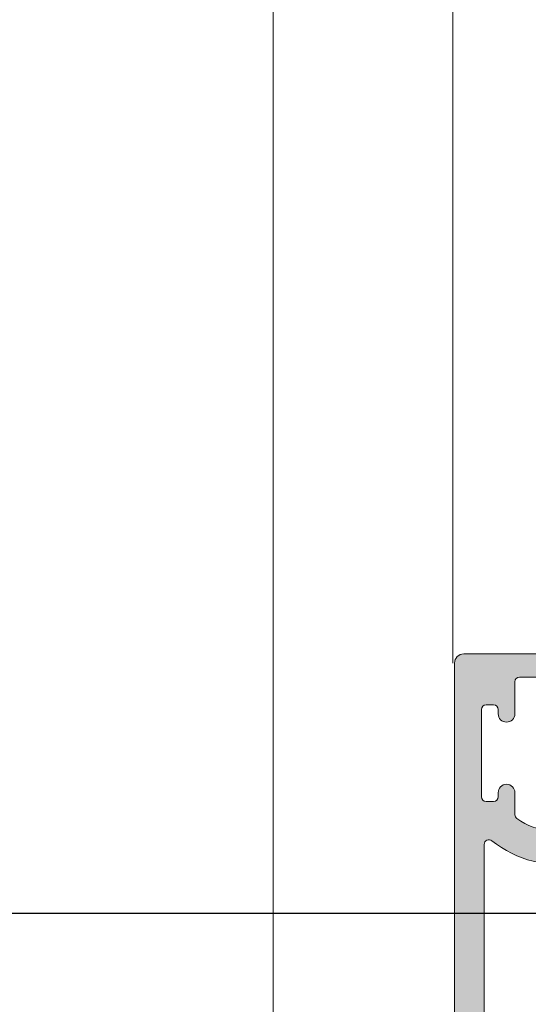
# Model space of a CAD drawing. Units: millimetres. Extents: x -209884 to 242548, y 27695 to 58080.
# Drawn here: x -209714 to -209687, y 42200 to 42253 of the extents above; entities that cross this region are included whole.
import ezdxf

# ---------------------------------------------------------------- set-up
doc = ezdxf.new("R2010")
doc.units = ezdxf.units.MM
doc.header["$LTSCALE"] = 254
doc.header["$PDMODE"] = 1
doc.header["$PDSIZE"] = -2
for name, color, linetype, lineweight in [('Dimension', 7, 'Continuous', 5), ('profile outline', 7, 'Continuous', 5), ('Profile shading', 7, 'Continuous', 5), ('Thermal Break', 250, 'Continuous', 5)]:
    doc.layers.add(name, color=color, linetype=linetype, lineweight=lineweight)
doc.styles.add('Arial', font='arial.ttf')
doc.dimstyles.new('ISO-25', dxfattribs={"dimtxt": 75, "dimasz": 50, "dimexe": 0, "dimexo": 0, "dimgap": 25, "dimtad": 0, "dimtih": 1, "dimtoh": 1, "dimdec": 0, "dimtxsty": 'Arial', "dimcen": 2.5, "dimadec": 0, "dimazin": 0, "dimtfac": 1, "dimtdec": 0, "dimtix": 1, "dimtmove": 0, "dimatfit": 3, "dimfxl": 1, "dimarcsym": 0})

# ---------------------------------------------------------------- blocks, each defined once
blk = doc.blocks.new('*D36')
at = {"layer": 'Defpoints', "color": 0, "lineweight": 5, "transparency": 16777216}
for p in [(-209690.4986150249, 42876.11374540803), (-209837.6962084201, 42179.11373876416), (-209690.4767650451, 42179.11373876416)]:
    blk.add_point(p, dxfattribs=at)
at = {"layer": 'Dimension', "color": 0, "lineweight": -2, "transparency": 16777216}
for p, q in [((-209690.4986150249, 42876.11374540803), (-209837.6962084201, 42876.11374540803)), ((-209837.6962084201, 42836.11374540803), (-209837.6962084201, 42614.48732485192)), ((-209837.6962084201, 42219.11373876416), (-209837.6962084201, 42450.77654722572)), ((-209690.4767650451, 42179.11373876416), (-209837.6962084201, 42179.11373876416))]:
    blk.add_line(p, q, dxfattribs=at)
at = {"layer": 'Dimension', "color": 0, "lineweight": 5, "transparency": 16777216}
for points in [[(-209844.3628750867, 42836.11374540803), (-209831.0295417534, 42836.11374540803), (-209837.6962084201, 42876.11374540803)], [(-209844.3628750867, 42219.11373876416), (-209831.0295417534, 42219.11373876416), (-209837.6962084201, 42179.11373876416)]]:
    blk.add_solid(points, dxfattribs=at)
at = {"layer": 'Dimension', "color": 0, "transparency": 16777216, "insert": (-209837.69620842, 42532.63193603887), "char_height": 20, "attachment_point": 5, "rotation": 90, "style": 'Arial'}
blk.add_mtext('Sash = H-95', dxfattribs=at)
blk = doc.blocks.new('*D37')
at = {"layer": 'Defpoints', "color": 0, "lineweight": 5, "transparency": 16777216}
for p in [(-209680.0420346145, 42865.75475912048), (-209792.5308637861, 42205.12539027566), (-209680.0420363841, 42205.12539027566)]:
    blk.add_point(p, dxfattribs=at)
at = {"layer": 'Dimension', "color": 0, "lineweight": -2, "transparency": 16777216}
for p, q in [((-209680.0420346145, 42865.75475912048), (-209792.5308637861, 42865.75475912048)), ((-209792.5308637861, 42825.75475912048), (-209792.5308637861, 42626.48522834631)), ((-209792.5308637861, 42245.12539027566), (-209792.5308637861, 42443.74307282107)), ((-209680.0420363841, 42205.12539027566), (-209792.5308637861, 42205.12539027566))]:
    blk.add_line(p, q, dxfattribs=at)
at = {"layer": 'Dimension', "color": 0, "lineweight": 5, "transparency": 16777216}
for points in [[(-209799.1975304527, 42825.75475912048), (-209785.8641971194, 42825.75475912048), (-209792.5308637861, 42865.75475912048)], [(-209799.1975304527, 42245.12539027566), (-209785.8641971194, 42245.12539027566), (-209792.5308637861, 42205.12539027566)]]:
    blk.add_solid(points, dxfattribs=at)
at = {"layer": 'Dimension', "color": 0, "transparency": 16777216, "insert": (-209792.530863786, 42535.11415058374), "char_height": 20, "attachment_point": 5, "rotation": 90, "style": 'Arial'}
blk.add_mtext('Glass = H-131', dxfattribs=at)
blk = doc.blocks.new('30mm thermal break')
at = {"layer": 'Thermal Break'}
h = blk.add_hatch(color=254, dxfattribs=at)
edge = h.paths.add_edge_path()
edge.add_line((-14.99999309986843, 1.031264420550686), (-22.01115275829953, 1.031264420550658))
edge.add_arc((-22.01114793144725, -0.1687254523781845), 1.19998987293855, 90.0002304671651, 140.9678442796013)
edge.add_line((-22.94329124468355, 0.5869759031478758), (-24.97935133140651, -1.924445011647632))
edge.add_arc((-25.91149947149426, -1.168733529050969), 1.199999999998962, 269.99999999998954, 320.9676138124275, ccw=False)
edge.add_line((-25.91149947149448, -2.368733529049931), (-27.39355885148358, -2.368733529049931))
edge.add_arc((-27.3935588514829, -3.168733529047843), 0.7999999999979117, 90.00000000004835, 119.9998345832482)
edge.add_line((-27.79355685126153, -2.475912051198205), (-29.29358459459341, -3.341947698368413))
edge.add_arc((-29.39358409453737, -3.168742328908605), 0.1999999999968767, 270.00000000023965, 299.99983458344803, ccw=False)
edge.add_line((-29.39358409453654, -3.368742328905481), (-29.59999309986766, -3.368742328905481))
edge.add_arc((-29.59999309986766, -2.968742328905618), 0.3999999999998636, 180.0000000000163, 270, ccw=False)
edge.add_line((-29.99999309986752, -2.968742328905731), (-29.99999309986752, -2.368740302347275))
edge.add_line((-29.99999309986752, -2.368740302347275), (-29.89999140709357, -2.368740302347275))
edge.add_line((-29.89999140709357, -2.368740302347275), (-29.89999140709357, -2.093734294197615))
edge.add_arc((-29.59999140709341, -2.093734294197757), 0.3000000000001535, 90.00000000003803, 179.9999999999729, ccw=False)
edge.add_line((-29.59999140709361, -1.793734294197603), (-29.54046682389945, -1.793740646949173))
edge.add_arc((-29.24999307293304, -1.268740646949), 0.600000000000565, 241.0449756280767, 359.9999999999624)
edge.add_arc((-29.24999307293308, -1.268740646949718), 0.6000000000006072, 3.08725841080413e-11, 118.9550243719165)
edge.add_line((-29.54046682389945, -0.7437406469494738), (-29.59999140709361, -0.7437469997016115))
edge.add_arc((-29.59999140709297, -0.4437469997010175), 0.300000000000594, 179.999999999943, 269.99999999987784, ccw=False)
edge.add_line((-29.89999140709357, -0.4437469997007191), (-29.89999140709357, -0.168740991551855))
edge.add_line((-29.89999140709357, -0.168740991551855), (-29.99999309986752, -0.168740991551855))
edge.add_line((-29.99999309986752, -0.168740991551855), (-29.99999309986752, 0.4312610350068575))
edge.add_arc((-29.59999309986752, 0.4312610350067438), 0.4000000000000057, 90.0000000000203, 179.9999999999837, ccw=False)
edge.add_line((-29.59999309986766, 0.8312610350067495), (-29.39358409453654, 0.8312610350067495))
edge.add_arc((-29.39358409453698, 0.6312610350100543), 0.1999999999966953, 60.000165416652294, 89.9999999998733, ccw=False)
edge.add_line((-29.29358459459341, 0.8044664044698799), (-27.79356858303559, -0.06156246940363763))
edge.add_arc((-27.39357058325668, 0.6312590084475169), 0.7999999999993717, 240.000165416788, 270.0000000000121)
edge.add_line((-27.3935705832565, -0.168740991551855), (-26.53112067136054, -0.1687409915517981))
edge.add_arc((-26.53112067136055, 0.1312590084488598), 0.300000000000658, 270.0000000000031, 320.9677623449583)
edge.add_line((-26.29808314656553, -0.05766825807930109), (-24.26820516346548, 2.446140480124799))
edge.add_arc((-23.87980928880679, 2.131261702577616), 0.5000000000014965, 89.9999999999697, 140.967762344959, ccw=False)
edge.add_line((-23.87980928880653, 2.631261702579112), (-14.99999309986843, 2.631261702578885))
edge.add_line((-14.99999309986843, 2.631261702578885), (-6.120176910926475, 2.631261702579084))
edge.add_arc((-6.12017691092559, 2.131261702576451), 0.5000000000026326, 39.032237655107394, 90.00000000010141, ccw=False)
edge.add_line((-5.731781036266383, 2.446140480124799), (-3.701903053168607, -0.05766825807927267))
edge.add_arc((-3.468865528373362, 0.1312590084491192), 0.3000000000009741, 219.0322376550494, 269.9999999999983)
edge.add_line((-3.468865528373371, -0.168740991551855), (-2.606415616476497, -0.1687409915518265))
edge.add_arc((-2.606415616475937, 0.6312590084492933), 0.8000000000011198, 269.99999999996, 299.9998345831827)
edge.add_line((-2.206417616696498, -0.06156246940358079), (-0.706401605141636, 0.8044664044698799))
edge.add_arc((-0.6064021051970414, 0.6312610350062173), 0.2000000000005321, 89.9999999998351, 119.99983458305331, ccw=False)
edge.add_line((-0.6064021051964659, 0.8312610350067495), (-0.3999930998667054, 0.831261035006778))
edge.add_arc((-0.3999930998671317, 0.4312610350071702), 0.3999999999996078, -4.069988790433854e-11, 89.999999999939, ccw=False)
edge.add_line((6.900132476062026e-06, 0.431261035006886), (6.900132476062026e-06, -0.168740991551855))
edge.add_line((6.900132476062026e-06, -0.168740991551855), (-0.09999479263943556, -0.168740991551855))
edge.add_line((-0.09999479263943556, -0.168740991551855), (-0.09999479263943556, -0.4437469997007191))
edge.add_arc((-0.3999947926399301, -0.4437469997011454), 0.3000000000004945, -89.99999999989689, 8.139977580867708e-11, ccw=False)
edge.add_line((-0.3999947926393901, -0.7437469997016399), (-0.4595193758355975, -0.7437406469495307))
edge.add_arc((-0.7499931268005398, -1.268740646948819), 0.5999999999990797, 61.04497562815855, 180.000000000055)
edge.add_arc((-0.7499931267994935, -1.268740646949273), 0.600000000000124, 180.0000000000115, 298.9550243718954)
edge.add_line((-0.4595193758335512, -1.793740646949201), (-0.3999947926393901, -1.793734294197632))
edge.add_arc((-0.3999947926394611, -2.093734294197657), 0.3000000000000256, 8.185452315956354e-12, 89.99999999998653, ccw=False)
edge.add_line((-0.09999479263943556, -2.093734294197615), (-0.09999479263943556, -2.368740302347275))
edge.add_line((-0.09999479263943556, -2.368740302347275), (6.900132476062026e-06, -2.368740302347275))
edge.add_line((6.900132476062026e-06, -2.368740302347275), (6.900132476062026e-06, -2.968742328905731))
edge.add_arc((-0.3999930998669896, -2.968742328906016), 0.3999999999994657, -89.9999999999593, 4.0813574742060155e-11, ccw=False)
edge.add_line((-0.3999930998667054, -3.368742328905481), (-0.6064021051964659, -3.368742328905453))
edge.add_arc((-0.6064021051966471, -3.168742328904736), 0.2000000000007169, 240.0001654168469, 270.0000000000519, ccw=False)
edge.add_line((-0.706401605141636, -3.341947698368384), (-2.206429348470564, -2.475912051198205))
edge.add_arc((-2.606427348249648, -3.168733529049545), 0.7999999999996135, 60.00016541678443, 89.9999999999841)
edge.add_line((-2.606427348249426, -2.368733529049931), (-4.088486728238522, -2.368733529049903))
edge.add_arc((-4.088486728239317, -1.168733529049719), 1.200000000000184, 219.0323861876021, 270.00000000003797, ccw=False)
edge.add_line((-5.020634868327633, -1.924445011647632), (-7.056694955048542, 0.5869759031478758))
edge.add_arc((-7.98883826828633, -0.1687254523812221), 1.199989872941617, 39.03215572046673, 89.9997695329051)
edge.add_line((-7.988833441435517, 1.031264420550686), (-14.99999309986843, 1.031264420550686))
at = {"layer": 'Thermal Break', "linetype": 'Continuous'}
blk.add_lwpolyline([(-14.99999309986843, 1.031264420550686), (-22.01115275829953, 1.031264420550686, 0.2261283562842048), (-22.94329124468355, 0.5869759031478758), (-24.97935133140651, -1.924445011647632, -0.2261283562842128), (-25.91149947149448, -2.368733529049931), (-27.39355885148358, -2.368733529049931, 0.1316517633105752), (-27.79355685126153, -2.475912051198205), (-29.29358459459341, -3.341947698368384, -0.1316517633105849), (-29.39358409453654, -3.368742328905481), (-29.59999309986766, -3.368742328905481, -0.414213562373012), (-29.99999309986752, -2.968742328905731), (-29.99999309986752, -2.368740302347275), (-29.89999140709357, -2.368740302347275), (-29.89999140709357, -2.093734294197615, -0.4142135623728731), (-29.59999140709361, -1.793734294197603), (-29.54046682389945, -1.793740646949201, 0.5712867673665203), (-28.64999307293247, -1.268740646949394, 0.5712867673665205), (-29.54046682389945, -0.7437406469494738), (-29.59999140709361, -0.7437469997016399, -0.4142135623728735), (-29.89999140709357, -0.4437469997007191), (-29.89999140709357, -0.168740991551855), (-29.99999309986752, -0.168740991551855), (-29.99999309986752, 0.431261035006886, -0.4142135623730118), (-29.59999309986766, 0.8312610350067495), (-29.39358409453654, 0.8312610350067495, -0.1316517633106572), (-29.29358459459341, 0.8044664044698799), (-27.79356858303559, -0.06156246940358079, 0.1316517633106836), (-27.3935705832565, -0.168740991551855), (-26.53112067136054, -0.168740991551855, 0.2261290375194177), (-26.29808314656553, -0.05766825807930109), (-24.26820516346548, 2.446140480124799, -0.2261290375195666), (-23.87980928880653, 2.631261702579112), (-14.99999309986843, 2.631261702578885), (-6.120176910926475, 2.631261702579112, -0.2261290375195666), (-5.731781036266383, 2.446140480124799), (-3.701903053168607, -0.05766825807930109, 0.2261290375194177), (-3.468865528373371, -0.168740991551855), (-2.606415616476497, -0.168740991551855, 0.1316517633106836), (-2.206417616696498, -0.06156246940358079), (-0.706401605141636, 0.8044664044698799, -0.1316517633106572), (-0.6064021051964659, 0.8312610350067495), (-0.3999930998667054, 0.8312610350067495, -0.4142135623730118), (6.900132476062026e-06, 0.431261035006886), (6.900132476062026e-06, -0.168740991551855), (-0.09999479263943556, -0.168740991551855), (-0.09999479263943556, -0.4437469997007191, -0.4142135623728735), (-0.3999947926393901, -0.7437469997016399), (-0.4595193758355975, -0.7437406469494738, 0.5712867673665205), (-1.349993126799617, -1.268740646949394, 0.5712867673665203), (-0.4595193758335512, -1.793740646949201), (-0.3999947926393901, -1.793734294197603, -0.4142135623728731), (-0.09999479263943556, -2.093734294197615), (-0.09999479263943556, -2.368740302347275), (6.900132476062026e-06, -2.368740302347275), (6.900132476062026e-06, -2.968742328905731, -0.414213562373012), (-0.3999930998667054, -3.368742328905481), (-0.6064021051964659, -3.368742328905481, -0.1316517633105849), (-0.706401605141636, -3.341947698368384), (-2.206429348470564, -2.475912051198205, 0.1316517633105752), (-2.606427348249426, -2.368733529049931), (-4.088486728238522, -2.368733529049931, -0.2261283562842128), (-5.020634868327633, -1.924445011647632), (-7.056694955048542, 0.5869759031478758, 0.2261283562842048), (-7.988833441435517, 1.031264420550686)], format="xyb", close=True, dxfattribs=at)
blk = doc.blocks.new('20mm thermal break')
at = {"layer": 'Thermal Break'}
h = blk.add_hatch(color=252, dxfattribs=at)
h.dxf.hatch_style = 1
edge = h.paths.add_edge_path()
edge.add_line((-10.00016797251888, 4.937499199999369), (-14.20921910472194, 4.937499199999369))
edge.add_arc((-14.20923213385469, 4.437474171433989), 0.50002502873513, 89.9985070460991, 144.9988180187338)
edge.add_line((-14.61882274166797, 4.724285195198267), (-16.4105364913602, 2.165423215976151))
edge.add_arc((-16.65628303856854, 2.337494813094982), 0.2999999999997414, 270.00000000006446, 325.0003109727232, ccw=False)
edge.add_line((-16.6562830385682, 2.03749481309524), (-17.11337770788614, 2.03749481309524))
edge.add_arc((-17.11337770788593, 3.237494813095894), 1.200000000000654, 239.9995786744079, 269.9999999999898, ccw=False)
edge.add_line((-17.71338534987095, 2.198268740693383), (-19.29374079588425, 3.11070287782832))
edge.add_arc((-19.39374206954701, 2.937498532428199), 0.1999999999991479, 59.99957867471431, 90.00000000029517)
edge.add_line((-19.39374206954804, 3.137498532427347), (-19.60016797251902, 3.137498532427347))
edge.add_arc((-19.6001679725189, 2.73749853242737), 0.3999999999999773, 90.00000000001629, 180.0000000000163)
edge.add_line((-20.00016797251888, 2.737498532427256), (-20.00016274286727, 2.237495573037339))
edge.add_arc((-19.90016274286714, 2.23749557303757), 0.1000000000001329, 180.0000000001323, 270.0065112529577)
edge.add_line((-19.90015137858691, 2.137495573683172), (-19.90015137858578, 1.762497948301078))
edge.add_arc((-19.70015137858653, 1.76249794830142), 0.1999999999992497, 180.000000000098, 270.0000000000977)
edge.add_line((-19.70015137858618, 1.562497948302171), (-19.58835138252212, 1.562497948302171))
edge.add_arc((-19.58835138252091, 1.762497948301268), 0.1999999999990969, 269.999999999653, 295.0074308336515)
edge.add_arc((-19.25016274290739, 1.03749557306343), 0.6000000000409956, -0.00020120238610843444, 115.0074308315262, ccw=False)
edge.add_arc((-19.25016274286707, 1.037491359116578), 0.6000000000006774, -115.00743083400067, 0.00020119989682143569, ccw=False)
edge.add_arc((-19.58835138233967, 0.3124889838133822), 0.2000000000390727, 64.99256921827282, 90.00000005226796)
edge.add_line((-19.58835138252212, 0.5124889838524549), (-19.70015137858618, 0.5124889838524549))
edge.add_arc((-19.7001513785859, 0.3124889838525799), 0.1999999999998749, 90.0000000000814, 180.0000000000814)
edge.add_line((-19.90015137858578, 0.3124889838522957), (-19.90015137858691, -0.06250864153013858))
edge.add_arc((-19.90016274286743, -0.162508640884253), 0.09999999999984874, 89.99348874687946, 179.9999999997049)
edge.add_line((-20.00016274286727, -0.162508640883738), (-20.00016797251888, -0.6625116002737688))
edge.add_arc((-19.6001679725189, -0.6625116002738825), 0.3999999999999773, 179.9999999999837, 269.9999999999837)
edge.add_line((-19.60016797251902, -1.06251160027386), (-19.39374206954804, -1.06251160027386))
edge.add_arc((-19.39374206954891, -0.8625116002742077), 0.199999999999652, 270.0000000002504, 300.0004213258323)
edge.add_line((-19.29374079588425, -1.035715945673811), (-17.71337479925492, -0.1232757170357637))
edge.add_arc((-17.11336715727039, -1.162501789437305), 1.199999999999571, 90.0000000000195, 120.00042132559511, ccw=False)
edge.add_line((-17.1133671572708, 0.03749821056226565), (-15.61522831291282, 0.03749821056226565))
edge.add_arc((-15.61522831291328, 0.3374982105618828), 0.2999999999996171, 270.0000000000886, 324.9995406719132)
edge.add_line((-15.36948407910691, 0.1654233095719668), (-13.72701085316717, 2.51107815018327))
edge.add_arc((-12.90786340714609, 1.937495146881462), 0.9999999999997888, 89.99999999998391, 144.9995406718099, ccw=False)
edge.add_line((-12.90786340714581, 2.93749514688125), (-10.00016797251888, 2.93749514688125))
edge.add_line((-10.00016797251888, 2.93749514688125), (-7.092472537892164, 2.93749514688125))
edge.add_arc((-7.092472537891539, 1.937495146880807), 1.000000000000444, 35.00045932820967, 90.00000000003581, ccw=False)
edge.add_line((-6.27332509187012, 2.51107815018327), (-4.630851865931064, 0.165423309571965))
edge.add_arc((-4.385107632124123, 0.3374982105629729), 0.3000000000007088, 215.0004593281954, 270.00000000002)
edge.add_line((-4.385107632124019, 0.03749821056226388), (-2.886968787766948, 0.03749821056226388))
edge.add_arc((-2.886968787767357, -1.162501789437307), 1.199999999999571, 59.9995786744048, 89.99999999998039, ccw=False)
edge.add_line((-2.286961145782827, -0.1232757170357655), (-0.7065951491539559, -1.035715945673813))
edge.add_arc((-0.606593875489285, -0.8625116002742104), 0.1999999999996529, 239.9995786741665, 269.9999999997484)
edge.add_line((-0.6065938754901632, -1.062511600273863), (-0.4001679725191858, -1.062511600273863))
edge.add_arc((-0.4001679725190721, -0.6625116002736586), 0.4000000000002046, 269.9999999999837, 359.9999999999837)
edge.add_line((-0.0001679725188674652, -0.6625116002737723), (-0.0001732021709281995, -0.1625086408837415))
edge.add_arc((-0.1001732021707769, -0.1625086408842565), 0.09999999999984874, 2.950759605732241e-10, 90.0065112531205)
edge.add_line((-0.1001845664512908, -0.06250864153014213), (-0.1001845664512908, 0.3124889838522922))
edge.add_arc((-0.3001845664512794, 0.3124889838524627), 0.1999999999999886, 359.9999999999512, 449.9999999999511)
edge.add_line((-0.3001845664511089, 0.5124889838524513), (-0.4119845625151735, 0.5124889838524513))
edge.add_arc((-0.4119845626981915, 0.3124889838108154), 0.2000000000416359, 89.9999999475692, 115.0074307815643)
edge.add_arc((-0.7501732021712427, 1.037491359116503), 0.6000000000005655, 179.9997988000962, 295.0074308339937, ccw=False)
edge.add_arc((-0.7501732021308127, 1.037495573063427), 0.6000000000409955, 64.99256916847361, 180.0002012023859, ccw=False)
edge.add_arc((-0.41198456251684, 1.762497948303316), 0.2000000000011475, 244.9925691664788, 270.0000000004774)
edge.add_line((-0.4119845625151735, 1.562497948302168), (-0.3001845664511089, 1.562497948302168))
edge.add_arc((-0.3001845664506542, 1.762497948301531), 0.1999999999993634, 269.9999999998697, 359.9999999998697)
edge.add_line((-0.1001845664512908, 1.762497948301077), (-0.1001845664512908, 2.13749557368317))
edge.add_arc((-0.1001732021710611, 2.237495573037569), 0.1000000000001331, 269.9934887470424, 359.9999999998677)
edge.add_line((-0.0001732021709281995, 2.237495573037338), (-0.0001679725188656889, 2.737498532427255))
edge.add_arc((-0.4001679725190703, 2.737498532427141), 0.4000000000002046, 1.628443996908488e-11, 90.00000000001629)
edge.add_line((-0.400167972519184, 3.137498532427346), (-0.6065938754901614, 3.137498532427346))
edge.add_arc((-0.6065938754911906, 2.937498532428197), 0.1999999999991484, 89.99999999970517, 120.000421325286)
edge.add_line((-0.7065951491539542, 3.110702877828318), (-2.286950595166802, 2.198268740693383))
edge.add_arc((-2.886958237151933, 3.237494813096318), 1.200000000001078, 270.0000000000048, 300.00042132558673, ccw=False)
edge.add_line((-2.886958237151832, 2.03749481309524), (-3.344052906469771, 2.03749481309524))
edge.add_arc((-3.344052906469433, 2.337494813094982), 0.2999999999997418, 214.9996890272768, 269.9999999999355, ccw=False)
edge.add_line((-3.589799453677772, 2.165423215976151), (-5.381513203369778, 4.724285195198267))
edge.add_arc((-5.791103811183061, 4.437474171433989), 0.5000250287351301, 35.00118198126624, 90.001492953901)
edge.add_line((-5.791116840315809, 4.937499199999369), (-10.00016797251888, 4.937499199999369))
blk.add_lwpolyline([(-10.00016797251888, 4.937499199999369), (-14.20921910472194, 4.937499199999369, 0.2446998813495969), (-14.61882274166797, 4.724285195198267), (-16.4105364913602, 2.165423215976151, -0.2446998813497076), (-16.6562830385682, 2.03749481309524), (-17.11337770788614, 2.03749481309524, -0.1316543678310005), (-17.71338534987095, 2.198268740693383), (-19.29374079588425, 3.11070287782832, 0.1316543678309954), (-19.39374206954804, 3.137498532427347), (-19.60016797251902, 3.137498532427347, 0.4142135623730951), (-20.00016797251888, 2.737498532427256), (-20.00016274286727, 2.237495573037339, 0.4142468479703675), (-19.90015137858691, 2.137495573683172), (-19.90015137858578, 1.762497948301078, 0.4142135623730951), (-19.70015137858618, 1.562497948302171), (-19.58835138252212, 1.562497948302171, 0.1095506238175451), (-19.50380422261711, 1.581247354504063, -0.5486621114780326), (-18.65016274287009, 1.03749346607697, -0.5486621114779482), (-19.50380422258323, 0.4937395777234368, 0.1095506238175297), (-19.58835138252212, 0.5124889838524549), (-19.70015137858618, 0.5124889838524549, 0.4142135623730951), (-19.90015137858578, 0.3124889838522957), (-19.90015137858691, -0.06250864153013858, 0.4142468479703675), (-20.00016274286727, -0.162508640883738), (-20.00016797251888, -0.6625116002737688, 0.4142135623730951), (-19.60016797251902, -1.06251160027386), (-19.39374206954804, -1.06251160027386, 0.1316543678310003), (-19.29374079588425, -1.035715945673811), (-17.71337479925492, -0.1232757170357637, -0.1316543678309725), (-17.1133671572708, 0.03749821056226565), (-15.61522831291282, 0.03749821056226565, 0.2446963190268477), (-15.36948407910691, 0.1654233095719668), (-13.72701085316717, 2.51107815018327, -0.2446963190268547), (-12.90786340714581, 2.93749514688125), (-10.00016797251888, 2.93749514688125), (-7.092472537892164, 2.93749514688125, -0.2446963190268547), (-6.27332509187012, 2.51107815018327), (-4.630851865931064, 0.165423309571965, 0.2446963190268477), (-4.385107632124019, 0.03749821056226388), (-2.886968787766948, 0.03749821056226388, -0.1316543678309725), (-2.286961145782827, -0.1232757170357655), (-0.7065951491539559, -1.035715945673813, 0.1316543678310003), (-0.6065938754901632, -1.062511600273863), (-0.4001679725191858, -1.062511600273863, 0.4142135623730951), (-0.0001679725188674652, -0.6625116002737723), (-0.0001732021709281995, -0.1625086408837415, 0.4142468479703675), (-0.1001845664512908, -0.06250864153014213), (-0.1001845664512908, 0.3124889838522922, 0.4142135623730951), (-0.3001845664511089, 0.5124889838524513), (-0.4119845625151735, 0.5124889838524513, 0.1095506238175297), (-0.4965317224552033, 0.4937395777234332, -0.5486621114779482), (-1.350173202168109, 1.037493466076969, -0.5486621114780326), (-0.4965317224210972, 1.581247354504059, 0.1095506238175451), (-0.4119845625151735, 1.562497948302168), (-0.3001845664511089, 1.562497948302168, 0.4142135623730951), (-0.1001845664512908, 1.762497948301077), (-0.1001845664512908, 2.13749557368317, 0.4142468479703675), (-0.0001732021709281995, 2.237495573037338), (-0.0001679725188656889, 2.737498532427255, 0.4142135623730951), (-0.400167972519184, 3.137498532427346), (-0.6065938754901614, 3.137498532427346, 0.1316543678309954), (-0.7065951491539542, 3.110702877828318), (-2.286950595166802, 2.198268740693383, -0.1316543678310005), (-2.886958237151832, 2.03749481309524), (-3.344052906469771, 2.03749481309524, -0.2446998813497076), (-3.589799453677772, 2.165423215976151), (-5.381513203369778, 4.724285195198267, 0.2446998813495969), (-5.791116840315809, 4.937499199999369)], format="xyb", close=True, dxfattribs=at)
blk = doc.blocks.new('Die 3 - Bottom Sash outside')
at = {"layer": 'Profile shading'}
h = blk.add_hatch(color=7, dxfattribs=at)
h.dxf.hatch_style = 1
edge = h.paths.add_edge_path()
edge.add_arc((10.30000000604241, 2.776888704184003), 2, -90, 1.291218723054044e-07, ccw=False)
edge.add_line((10.30000000604241, 0.7768887041840031), (3.599999999977172, 0.7768887041840031))
edge.add_arc((3.599999999977172, 2.776888704184003), 2, 180, 270, ccw=False)
edge.add_line((1.599999999977172, 2.776888704184003), (1.599999999977172, 14.72425865250025))
edge.add_arc((1.849999999977172, 14.72425865250025), 0.25, 51.298255844172274, 180, ccw=False)
edge.add_arc((5.640790615566417, 19.45564362540825), 5.812680698593576, 231.2982558441713, 280.5903926009246)
edge.add_arc((6.66313639139628, 13.98771662615631), 0.2499999999999983, 280.5903926009242, 359.9999999999589)
edge.add_line((6.913136391396279, 13.98771662615613), (6.913136391397984, 16.37590857231984))
edge.add_arc((6.313136391398076, 16.37590862477386), 0.5999999999999105, 359.9999949910101, 540.0000000000003)
edge.add_line((5.713136391398166, 16.37590862477386), (5.713136391398166, 15.67590862477357))
edge.add_arc((5.463136391398166, 15.67590862477357), 0.25, -89.99999999989382, 0, ccw=False)
edge.add_line((5.463136391398629, 15.42590862477357), (5.213136391396348, 15.42590862477311))
edge.add_arc((5.607790391556134, 19.32176023036406), 3.915790024072753, 234.9011104105245, 264.21560773650197, ccw=False)
edge.add_arc((3.500000000000229, 16.32255430781457), 0.2499999999999981, 179.9999999999959, 234.9011104105242, ccw=False)
edge.add_line((3.250000000000229, 16.32255430781459), (3.250000000000298, 17.51113294181547))
edge.add_arc((2.800000000000297, 17.51113294181545), 0.4500000000000015, 2.714073328182192e-12, 180)
edge.add_line((2.350000000000295, 17.51113294181545), (2.350000000000328, 17.28613294181557))
edge.add_arc((2.100000000000328, 17.28613294181554), 0.25, -90, 8.185452315956354e-12, ccw=False)
edge.add_line((2.100000000000328, 17.03613294181554), (1.700000000000273, 17.03613294181554))
edge.add_arc((1.700000000000273, 17.28613294181554), 0.25, 180, 270, ccw=False)
edge.add_line((1.450000000000273, 17.28613294181554), (1.450000000000273, 21.98613294181554))
edge.add_arc((1.700000000000273, 21.98613294181554), 0.25, 90, 180, ccw=False)
edge.add_line((1.700000000000273, 22.23613294181554), (2.100000000000328, 22.23613294181554))
edge.add_arc((2.100000000000327, 21.98613294181554), 0.25, -8.071765478234738e-12, 89.99999999999989, ccw=False)
edge.add_line((2.350000000000328, 21.98613294181551), (2.350000000000296, 21.76113294181563))
edge.add_arc((2.800000000000375, 21.76113294181558), 0.4500000000000783, 179.9999999999932, 359.9999999999896)
edge.add_line((3.250000000000453, 21.7611329418155), (3.250000000000455, 23.48613294181554))
edge.add_arc((3.500000000000455, 23.48613294181554), 0.25, 90, 180, ccw=False)
edge.add_line((3.500000000000455, 23.73613294181554), (5.463136433134878, 23.73613294181554))
edge.add_arc((5.463136433134878, 23.48613294181554), 0.25, 0, 90, ccw=False)
edge.add_line((5.713136433134878, 23.48613294181554), (5.713136433134878, 21.47590862477422))
edge.add_arc((6.313136433135242, 21.47590862477422), 0.6000000000003638, 180, 360)
edge.add_line((6.913136433135605, 21.47590862477422), (6.913136433135605, 24.48613294181554))
edge.add_arc((6.413136433135605, 24.48613294181554), 0.5, 0, 90)
edge.add_line((6.413136433135605, 24.98613294181554), (0.4999999999995381, 24.98613294181554))
edge.add_arc((0.4999999999995378, 24.48613294181554), 0.5, 89.99999999999994, 180.0000000000012)
edge.add_line((-4.618527782440647e-13, 24.48613294181553), (4.547473508864641e-13, -14.51388034259968))
edge.add_arc((0.5000000000004572, -14.51388034259968), 0.5000000000000024, 180.0000000000008, 269.9999999999997)
edge.add_line((0.5000000000004547, -15.01388034259968), (2.80014295574556, -15.01388034259968))
edge.add_arc((2.80014295574556, -14.81388034259968), 0.1999999999999993, 269.9999999999999, 360)
edge.add_line((3.000142955745559, -14.81388034259968), (3.000142955745559, -14.21388034259968))
edge.add_arc((2.80014295574556, -14.21388034259968), 0.1999999999999997, 0, 90.00000000000011)
edge.add_line((2.800142955745559, -14.01388034259968), (2.20014295574556, -14.01388034259968))
edge.add_arc((2.200142955745559, -13.81388034259968), 0.1999999999999993, 180, 270.0000000000001, ccw=False)
edge.add_line((2.000142955745559, -13.81388034259968), (2.000142955745559, -13.16188250789367))
edge.add_arc((2.200142955745561, -13.16188250789367), 0.2000000000000011, 106.99631611925889, 179.9999999999995, ccw=False)
edge.add_line((2.14168091220695, -12.97061779743905), (4.591680912172025, -12.22174987336095))
edge.add_arc((4.650142955710636, -12.41301458381557), 0.2, 73.00368388105261, 106.9963161192592, ccw=False)
edge.add_line((4.708604999248205, -12.22174987336063), (7.15860499927149, -12.97061779744197))
edge.add_arc((7.10014295573392, -13.16188250789691), 0.1999999999999997, 0, 73.00368388105261, ccw=False)
edge.add_line((7.30014295573392, -13.16188250789691), (7.300142955733918, -13.81388034259968))
edge.add_arc((7.100142955733919, -13.81388034259968), 0.1999999999999993, -90.00000000000028, 0, ccw=False)
edge.add_line((7.100142955733918, -14.01388034259968), (6.500142955733918, -14.01388034259968))
edge.add_arc((6.500142955733917, -14.21388034259968), 0.1999999999999993, 89.99999999999974, 180)
edge.add_line((6.300142955733918, -14.21388034259968), (6.300142955733918, -14.81388034259968))
edge.add_arc((6.500142955733917, -14.81388034259968), 0.1999999999999993, 180, 270.0000000000002)
edge.add_line((6.500142955733918, -15.01388034259968), (8.400142955710635, -15.01388034259968))
edge.add_arc((8.400142955710635, -14.51388034259968), 0.5, 270, 360)
edge.add_line((8.900142955710635, -14.51388034259968), (8.900142955710635, -12.71387308462823))
edge.add_arc((9.100142955710634, -12.71387308462823), 0.1999999999999993, 90, 180, ccw=False)
edge.add_line((9.100142955710634, -12.51387308462823), (17.00016546873421, -12.51387308462823))
edge.add_arc((17.00016546873421, -12.71387308462823), 0.2000000000000011, 5.115907697472721e-13, 89.99999999999898, ccw=False)
edge.add_line((17.20016546873421, -12.71387308462823), (17.20016546873421, -14.51388034259968))
edge.add_arc((17.70016546873421, -14.51388034259968), 0.5, 180, 270)
edge.add_line((17.70016546873421, -15.01388034259968), (22.67698103733651, -15.01388034259968))
edge.add_arc((22.67698103733651, -14.51388034259968), 0.5, 270, 380.4977827460867)
edge.add_line((23.14532390783938, -14.33879477594975), (22.60324172765591, -12.88875906385022))
edge.add_arc((22.13489885715304, -13.06384463050015), 0.499999999999998, 20.49778274608647, 90.00000000500502)
edge.add_line((22.13489885710936, -12.56384463050015), (21.63635696216354, -12.5638446305437))
edge.add_arc((21.63635696220721, -13.0638446305437), 0.5000000000000036, 90.00000000500502, 118.6989201997536)
edge.add_line((21.39625347890707, -12.62526702360607), (19.47507051614104, -13.6770369136329))
edge.add_arc((19.33100842616095, -13.41389034947032), 0.3000000000000055, 270.0323814204713, 298.6989201997535, ccw=False)
edge.add_line((19.33117797487303, -13.71389030155904), (19.10016959995109, -13.71402085882139))
edge.add_arc((19.100000051239, -13.41402090673267), 0.299999999999997, 131.81032146032, 270.0323814204727, ccw=False)
edge.add_arc((18.70000000000045, -12.96680735706187), 0.3000000000000079, 311.8103214603228, 360.0000000000016)
edge.add_line((19.00000000000045, -12.96680735706186), (19.00000000000045, -9.374943130710253))
edge.add_arc((19.30000000000045, -9.374943130710252), 0.2999999999999972, 89.99999999999932, 180.0000000000003, ccw=False)
edge.add_line((19.30000000000046, -9.074943130710253), (19.52092573382015, -9.074943130710253))
edge.add_arc((19.52092573382015, -9.374943130710253), 0.3000000000000007, 58.60113253120181, 90, ccw=False)
edge.add_line((19.67722356185426, -9.1188748020325), (21.1951944803856, -10.04540702415659))
edge.add_arc((21.29939303240835, -9.874694805038091), 0.1999999999999992, 238.6011325312017, 360.0017843907402)
edge.add_line((21.49939303231135, -9.87468857633938), (21.49934863712451, -8.449184185228427))
edge.add_arc((20.49934863760947, -8.449215328721982), 0.9999999999999989, 0.001784390740266124, 58.60448916572874)
edge.add_line((21.02029139152915, -7.595623712585446), (19.59880609654263, -6.728098246979011))
edge.add_arc((19.33833471958279, -7.15489405504728), 0.5000000000000013, 58.60448916572885, 90)
edge.add_line((19.33833471958279, -6.654894055047279), (16.60241889546205, -6.654894055047279))
edge.add_arc((16.60241889546205, -5.654894055047279), 1, 179.9999999992533, 270, ccw=False)
edge.add_line((15.60241889546205, -5.654894055034246), (15.60241889552026, -1.188653542126847))
edge.add_arc((15.85241889552026, -1.188653542130106), 0.25, 121.395510839488, 179.9999999992532, ccw=False)
edge.add_line((15.72218320702091, -0.9752556381078298), (16.02049139161633, -0.79319962409131))
edge.add_arc((15.49954863761894, 0.0603919919977956), 1, 301.3955108394878, 359.998230437126)
edge.add_line((16.49954863714201, 0.06036110729932851), (16.49959303225474, 1.497807963527645))
edge.add_arc((16.29959303251234, 1.497818869517896), 0.2000000000397578, 359.9968756639351, 481.3955108478998)
edge.add_line((16.19540448166708, 1.668537192754357), (14.72518810115801, 0.771271385946996))
edge.add_arc((14.46471672419408, 1.198067194012763), 0.4999999999999988, 270.00000000754824, 301.39551083482127, ccw=False)
edge.add_line((14.46471672425995, 0.6980671940127637), (14.30000000003998, 0.6980671939910637))
edge.add_arc((14.30000000000046, 0.9980671939910641), 0.3000000000000005, 179.9999999999353, 270.0000000075481, ccw=False)
edge.add_line((14.00000000000045, 0.9980671939914029), (14.00000000000492, 4.950853594019048))
edge.add_arc((13.70000029867802, 4.950853594062795), 0.2999997013269038, 359.9999999916449, 408.1897106079114)
edge.add_arc((14.09999970131241, 5.398066922434196), 0.2999997013235485, 179.999974070053, 228.1897106252104, ccw=False)
edge.add_arc((14.09999977587768, 5.39806728231828), 0.2999997758888642, 90, 180.0000428029079, ccw=False)
edge.add_line((14.09999977587768, 5.698067058207144), (14.26968854845663, 5.697926446767154))
edge.add_arc((14.26968854840305, 5.397926446879955), 0.2999999998871985, 74.99999983466779, 89.99999998976563, ccw=False)
edge.add_line((14.34733426274079, 5.687704194433664), (16.26222011075499, 4.286769651135478))
edge.add_arc((16.55744745880673, 4.690305043588648), 0.4999999999999961, 233.8107185427957, 269.9999999911576)
edge.add_line((16.55744745872957, 4.190305043588651), (17.05719736202502, 4.190305043511526))
edge.add_arc((17.05719736210219, 4.690305043511528), 0.5000000000000018, 269.9999999911576, 340.0000185477704)
edge.add_line((17.52704372785444, 4.519295123947191), (18.18496343985883, 6.32691649719588))
edge.add_arc((17.71511707410658, 6.497926416760215), 0.5000000000000011, 340.0000185477706, 450.0198478206412)
edge.add_line((17.71494386920028, 6.997926386760275), (12.7998267927542, 6.99622374187272))
edge.add_arc((12.79999999766051, 6.496223771872661), 0.5000000000000001, 90.01984782064125, 180.0000001291219)
edge.add_line((12.29999999766051, 6.49622377074586), (12.30000000604241, 2.776888708691208))
edge = h.paths.add_edge_path(flags=16)
edge.add_line((13.50241889548533, -1.223111295815997), (2.099999999977172, -1.223111295815997))
edge.add_arc((2.099999999977172, -1.723111295815997), 0.5, 90, 180)
edge.add_line((1.599999999977172, -1.723111295815997), (1.599999999977172, -6.152959355755101))
edge.add_arc((2.099999999977172, -6.152959355755101), 0.5, 180, 270)
edge.add_line((2.099999999977172, -6.652959355755101), (2.189688340994053, -6.652959355755101))
edge.add_arc((2.18968834098923, -6.952959355787093), 0.300000000031992, -32.48959776159529, 89.99999999907891, ccw=False)
edge.add_arc((3.750142955797642, -7.946680342640588), 1.550000001208536, 147.5104022354911, 177.2378803351195)
edge.add_arc((1.95223416684014, -7.859939401166263), 0.2499999999965977, 304.4067799903657, 357.23788033772837, ccw=False)
edge.add_arc((2.234766485702025, -8.272462720278464), 0.2500000000162225, 124.4067799843263, 192.1330286044861)
edge.add_arc((3.750142955755337, -7.946680342523319), 1.800000001192684, 192.1330286108553, 228.4227508485282)
edge.add_arc((2.72151765352215, -9.106175918755937), 0.2499999999999984, 228.4227508485242, 296.1489994662932)
edge.add_arc((2.941871155472354, -9.555001424039808), 0.2500000000150421, 63.31789912131359, 116.1489994673926, ccw=False)
edge.add_arc((3.750142955733538, -7.946680342568687), 1.55000000115215, 243.3178991199238, 297.2378803363872)
edge.add_arc((4.573977491333403, -9.547085498149684), 0.2499999999748721, 64.40677998905261, 117.2378803354901, ccw=False)
edge.add_arc((4.789967005872293, -9.096143673108632), 0.2499999999872287, 244.4067799889171, 312.1330286096778)
edge.add_arc((3.750142955723387, -7.946680342542867), 1.800000001143168, 312.1330286070593, 348.4227508458831)
edge.add_arc((5.268608231334833, -8.257748197241021), 0.2500000000256661, 348.4227508575914, 416.1489994741932)
edge.add_arc((5.547125769817045, -7.842503714071308), 0.2500000000194075, 183.317899117637, 236.14899945994358, ccw=False)
edge.add_arc((3.750142955723479, -7.94668034255464), 1.550000001111088, 3.317899118245663, 35.3640886135479)
edge.add_arc((5.218026239626386, -6.904894055047298), 0.2499999999999994, 89.99999999999392, 215.3640886135497, ccw=False)
edge.add_line((5.218026239626413, -6.654894055047297), (8.75231818372895, -6.654894055047279))
edge.add_arc((8.75231818372895, -6.854894055047279), 0.1999999999999993, -2.2737367544323206e-13, 90, ccw=False)
edge.add_line((8.952318183728948, -6.854894055047279), (8.952318183728948, -8.31387308462823))
edge.add_arc((8.75231818372895, -8.31387308462823), 0.1999999999999993, -90, 0, ccw=False)
edge.add_line((8.75231818372895, -8.51387308462823), (7.899965468736355, -8.51387308462823))
edge.add_arc((7.899965468736355, -9.01387308462823), 0.5, 90, 180)
edge.add_line((7.399965468736355, -9.01387308462823), (7.399965468736355, -10.01387308462823))
edge.add_arc((7.899965468736355, -10.01387308462823), 0.5, 180, 270)
edge.add_line((7.899965468736355, -10.51387308462823), (16.69996546872471, -10.51387308462823))
edge.add_arc((16.69996546872471, -10.01387308462823), 0.5, 270, 360)
edge.add_line((17.19996546872471, -10.01387308462823), (17.19996546872471, -9.01387308462823))
edge.add_arc((16.69996546872471, -9.01387308462823), 0.5, 0, 90)
edge.add_line((16.69996546872471, -8.51387308462823), (14.50241889548533, -8.51387308462823))
edge.add_arc((14.50241889548533, -8.01387308462823), 0.5, 180, 270, ccw=False)
edge.add_line((14.00241889548533, -8.01387308462823), (14.00241889548533, -1.723111295815997))
edge.add_arc((13.50241889548533, -1.723111295815997), 0.5, 0, 90)
at = {"layer": 'profile outline'}
blk.add_lwpolyline([(12.30000000604241, 2.776888708691208, -0.41421356303316), (10.30000000604241, 0.7768887041840031), (3.599999999977171, 0.7768887041840031, -0.414213562373095), (1.599999999977172, 2.776888704184003), (1.599999999977172, 14.72425865250025, -0.6291350322716841), (2.006316603310273, 14.91936149595058, 0.2184564317089173), (6.709083023569878, 13.74197508104864, 0.3610556232678532), (6.913136391396279, 13.98771662615613), (6.913136391397984, 16.37590857231984, 1.000000043711687), (5.713136391398166, 16.37590862477386), (5.713136391398166, 15.67590862477357, -0.4142135623725519), (5.463136391398629, 15.42590862477357), (5.213136391396348, 15.42590862477311, -0.1286107742619572), (3.356252651017177, 16.11801409255033, -0.244241167946035), (3.250000000000229, 16.32255430781459), (3.250000000000298, 17.51113294181547, 0.9999999999999761), (2.350000000000295, 17.51113294181545), (2.350000000000328, 17.28613294181557, -0.4142135623731372), (2.100000000000328, 17.03613294181554), (1.700000000000273, 17.03613294181554, -0.414213562373095), (1.450000000000273, 17.28613294181554), (1.450000000000273, 21.98613294181554, -0.414213562373095), (1.700000000000273, 22.23613294181554), (2.100000000000328, 22.23613294181554, -0.4142135623731361), (2.350000000000328, 21.98613294181551), (2.350000000000296, 21.76113294181563, 0.9999999999999686), (3.250000000000453, 21.7611329418155), (3.250000000000455, 23.48613294181554, -0.414213562373095), (3.500000000000455, 23.73613294181554), (5.463136433134878, 23.73613294181554, -0.414213562373095), (5.713136433134878, 23.48613294181554), (5.713136433134878, 21.47590862477422, 0.9999999999999999), (6.913136433135605, 21.47590862477422), (6.913136433135605, 24.48613294181554, 0.414213562373095), (6.413136433135605, 24.98613294181554), (0.4999999999995382, 24.98613294181554, 0.4142135623731018), (-4.618527782440647e-13, 24.48613294181553), (4.547473508864641e-13, -14.51388034259968, 0.4142135623730892), (0.5000000000004547, -15.01388034259968), (2.80014295574556, -15.01388034259968, 0.4142135623730955), (3.000142955745559, -14.81388034259968), (3.000142955745559, -14.21388034259968, 0.4142135623730956), (2.800142955745559, -14.01388034259968), (2.20014295574556, -14.01388034259968, -0.4142135623730955), (2.000142955745559, -13.81388034259968), (2.000142955745559, -13.16188250789367, -0.3297683690058931), (2.14168091220695, -12.97061779743905), (4.591680912172025, -12.22174987336095, -0.1494181355383107), (4.708604999248205, -12.22174987336063), (7.15860499927149, -12.97061779744197, -0.3297683690074016), (7.30014295573392, -13.16188250789691), (7.300142955733918, -13.81388034259968, -0.4142135623730963), (7.100142955733918, -14.01388034259968), (6.500142955733918, -14.01388034259968, 0.4142135623730963), (6.300142955733918, -14.21388034259968), (6.300142955733918, -14.81388034259968, 0.4142135623730963), (6.500142955733918, -15.01388034259968), (8.400142955710635, -15.01388034259968, 0.414213562373095), (8.900142955710635, -14.51388034259968), (8.900142955710635, -12.71387308462823, -0.414213562373095), (9.100142955710634, -12.51387308462823), (17.00016546873421, -12.51387308462823, -0.4142135623730898), (17.20016546873421, -12.71387308462823), (17.20016546873421, -14.51388034259968, 0.414213562373095), (17.70016546873421, -15.01388034259968), (22.67698103733651, -15.01388034259968, 0.5233307535557172), (23.14532390783938, -14.33879477594975), (22.60324172765591, -12.88875906385022, 0.3129125079160782), (22.13489885710936, -12.56384463050015), (21.63635696216354, -12.5638446305437, 0.1258813208609887), (21.39625347890707, -12.62526702360607), (19.47507051614104, -13.6770369136329, -0.1257377939280691), (19.33117797487303, -13.71389030155904), (19.10016959995109, -13.71402085882139, -0.6887085030557868), (18.90000002561973, -13.19041413189727, 0.2134217353355025), (19.00000000000045, -12.96680735706186), (19.00000000000045, -9.374943130710253, -0.4142135623730985), (19.30000000000046, -9.074943130710253), (19.52092573382015, -9.074943130710253, -0.1378670712179288), (19.67722356185426, -9.1188748020325), (21.1951944803856, -10.04540702415659, 0.5855278877263522), (21.49939303231135, -9.87468857633938), (21.49934863712451, -8.449184185228427, 0.2614251847638029), (21.02029139152915, -7.595623712585446), (19.59880609654263, -6.728098246979011, 0.1378521467841064), (19.33833471958279, -6.654894055047279), (16.60241889546205, -6.654894055047279, -0.4142135623769123), (15.60241889546205, -5.654894055034246), (15.60241889552026, -1.188653542126847, -0.2614335027372603), (15.72218320702091, -0.9752556381078298), (16.02049139161633, -0.79319962409131, 0.261425253859975), (16.49954863714201, 0.06036110729932851), (16.49959303225474, 1.497807963527645, 0.5855160715657173), (16.19540448166708, 1.668537192754357), (14.72518810115801, 0.771271385946996, -0.1378521467529909), (14.46471672425995, 0.6980671940127637), (14.30000000003998, 0.6980671939910637, -0.4142135624120118), (14.00000000000045, 0.9980671939914029), (14.00000000000492, 4.950853594019048, 0.2134218816710627), (13.90000000003009, 5.174460258219553, -0.2134220000060418), (13.7999999999889, 5.398067058202946, -0.4142137811794808), (14.09999977587768, 5.698067058207144), (14.26968854845663, 5.697926446767154, -0.06554346349488734), (14.34733426274079, 5.687704194433664), (16.26222011075499, 4.286769651135478, 0.1592311655234279), (16.55744745872957, 4.190305043588651), (17.05719736202502, 4.190305043511526, 0.3152988778968315), (17.52704372785444, 4.519295123947191), (18.18496343985883, 6.32691649719588, 0.5206770235029321), (17.71494386920028, 6.997926386760275), (12.7998267927542, 6.99622374187272, 0.4141121055852591), (12.29999999766051, 6.49622377074586)], format="xyb", close=True, dxfattribs=at)
blk.add_lwpolyline([(13.50241889548533, -1.223111295815997), (2.099999999977172, -1.223111295815997, 0.414213562373095), (1.599999999977172, -1.723111295815997), (1.599999999977172, -6.152959355755101, 0.414213562373095), (2.099999999977172, -6.652959355755101), (2.189688340994053, -6.652959355755101, -0.5919261508804166), (2.442735035146654, -7.11410329949952, 0.1304429753019938), (2.201943720691904, -7.871986754130787, -0.2346910531899354), (2.093500326276409, -8.066201060706822, 0.3044250437051503), (1.990350926178877, -8.325008265009656, 0.1596805643123961), (2.555610346837993, -9.29319133413341, 0.3044250436937515), (2.831694404491784, -9.330588671392178, -0.2346910531840256), (3.054131127660146, -9.33162349618677, 0.2397095180916755), (4.459556028141783, -9.324807004478963, -0.2346910531856765), (4.681972248599912, -9.321614585634602, 0.3044250437080148), (4.957680562224119, -9.28154098433357, 0.1596805643175456), (5.513521985326186, -8.307920431780614, 0.3044250436881867), (5.407867000551864, -8.050125955636249, -0.2346910531666588), (5.297544823552403, -7.856972690239301, 0.1407463609766719), (5.014153561432387, -7.049586594889564, -0.6089906063232846), (5.218026239626413, -6.654894055047297), (8.75231818372895, -6.654894055047279, -0.414213562373095), (8.952318183728948, -6.854894055047279), (8.952318183728948, -8.31387308462823, -0.414213562373095), (8.75231818372895, -8.51387308462823), (7.899965468736355, -8.51387308462823, 0.414213562373095), (7.399965468736355, -9.01387308462823), (7.399965468736355, -10.01387308462823, 0.414213562373095), (7.899965468736355, -10.51387308462823), (16.69996546872471, -10.51387308462823, 0.414213562373095), (17.19996546872471, -10.01387308462823), (17.19996546872471, -9.01387308462823, 0.414213562373095), (16.69996546872471, -8.51387308462823), (14.50241889548533, -8.51387308462823, -0.414213562373095), (14.00241889548533, -8.01387308462823), (14.00241889548533, -1.723111295815997, 0.414213562373095), (13.50241889548533, -1.223111295815997, -0.414213562373095)], format="xyb", dxfattribs=at)
blk = doc.blocks.new('GAS-102 - Bottom Sash')
at = {"layer": 'profile outline'}
blk.add_blockref('Die 3 - Bottom Sash outside', (1.13686837721616e-11, 9.094947017729282e-13), dxfattribs=at)
at = {"layer": 'profile outline', "xscale": -1}
blk.add_blockref('Die 3 - Bottom Sash outside', (57.90000317649199, 9.094947017729282e-13), dxfattribs=at)
at = {"layer": 'Thermal Break'}
blk.add_blockref('30mm thermal break', (43.94999468812011, 4.356760976405894), dxfattribs=at)
at = {"layer": 'Thermal Break', "xscale": -1, "rotation": 180}
blk.add_blockref('20mm thermal break', (39.00019076199214, -10.0644245012154), dxfattribs=at)

msp = doc.modelspace()

# ---------------------------------------------------------------- linework, layer by layer
at = {"layer": 'profile outline', "color": 253, "lineweight": 20}
for p, q in [((-209700.7485175133, 42306.32425418633), (-209700.7485179539, 42198.61370933775)), ((-209691.076741915, 42306.32425414716), (-209691.0767422623, 42218.61371599643))]:
    msp.add_line(p, q, dxfattribs=at)

# ---------------------------------------------------------------- block references
at = {"layer": 'profile outline', "xscale": -1}
msp.add_blockref('GAS-102 - Bottom Sash', (-209633.0767618685, 42194.12761910674), dxfattribs=at)

# ---------------------------------------------------------------- dimensions: what is measured, and where the dimension line sits
at = {"layer": 'Dimension', "color": 3}
dim = msp.add_linear_dim(base=(-209837.6962084201, 42179.11373876416), p1=(-209690.4986150248, 42876.11374540802), p2=(-209690.476765045, 42179.11373876415), angle=90, text='Sash = H-95', dimstyle='ISO-25', override={"dimtxt": 20, "dimasz": 40, "dimgap": 5}, dxfattribs=at)
dim.commit()
dim.dimension.update_dxf_attribs({"geometry": '*D36', "text_midpoint": (-209837.69620842, 42532.63193603887), "dimtype": 160, "text_rotation": 90})
at = {"layer": 'Dimension', "color": 5}
dim = msp.add_linear_dim(base=(-209792.5308637861, 42205.12539027566), p1=(-209680.0420346144, 42865.75475912046), p2=(-209680.042036384, 42205.12539027564), angle=90, text='Glass = H-131', dimstyle='ISO-25', override={"dimtxt": 20, "dimasz": 40, "dimgap": 5}, dxfattribs=at)
dim.commit()
dim.dimension.update_dxf_attribs({"geometry": '*D37', "text_midpoint": (-209792.530863786, 42535.11415058374), "dimtype": 160, "text_rotation": 90})

doc.saveas('drawing.dxf')
